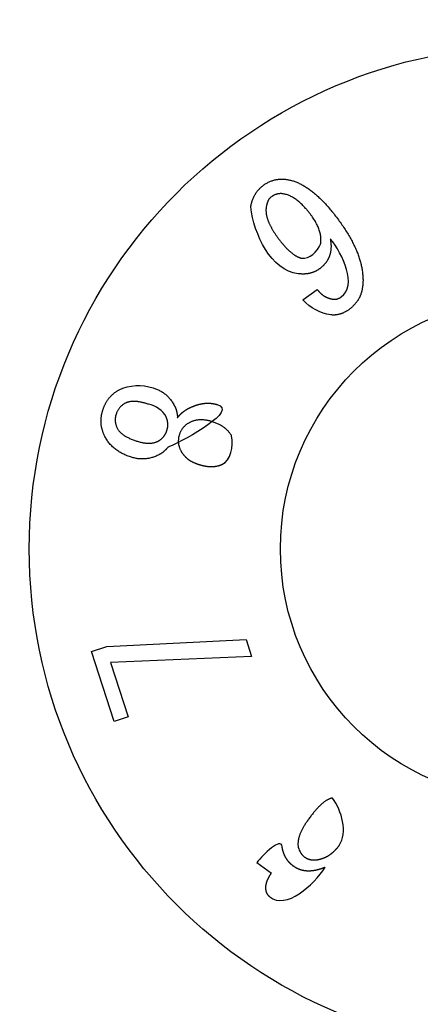
# Model space of a CAD drawing. Extents: x -217 to 202, y -148 to 148.
# Drawn here: x 119 to 120, y 31 to 33 of the extents above; entities that cross this region are included whole.
import ezdxf

# ---------------------------------------------------------------- set-up
doc = ezdxf.new("R2010")
doc.units = 0
doc.layers.get('0').update_dxf_attribs({"linetype": 'CONTINUOUS'})
doc.layers.get('DEFPOINTS').update_dxf_attribs({"linetype": 'CONTINUOUS'})
doc.layers.add('CLASS1', color=7, linetype='CONTINUOUS')
doc.styles.add('MX_DIMTXSTY_3', font='txt.shx', dxfattribs={"width": 0.65, "bigfont": 'extfont.shx'})
doc.styles.add('MX_NOTE_STANDARD', font='txt.shx', dxfattribs={"bigfont": 'extfont.shx'})
doc.dimstyles.new('MXDIMSTYLE', dxfattribs={"dimtxt": 3, "dimasz": 2.5, "dimexe": 2.28, "dimexo": 1, "dimgap": 1, "dimtad": 1, "dimdsep": 46, "dimtxsty": 'MX_NOTE_STANDARD', "dimblk1": 'OPEN30', "dimblk2": 'OPEN30', "dimsah": 1, "dimcen": 2.5, "dimadec": 0, "dimazin": 0, "dimtfac": 1, "dimtmove": 0, "dimatfit": 3, "dimldrblk": 'OPEN30', "dimfxl": 1, "dimtzin": 0, "dimarcsym": 0})

# ---------------------------------------------------------------- blocks, each defined once
blk = doc.blocks.new('_OPEN')
at = {"color": 0, "linetype": 'ByBlock', "lineweight": -2}
for p, q in [((-1, 0.166667), (0, 0)), ((0, 0), (-1, -0.166667)), ((0, 0), (-1, 0))]:
    blk.add_line(p, q, dxfattribs=at)
blk = doc.blocks.new('*D33')
at = {"color": 1, "linetype": 'CONTINUOUS'}
for p, q in [((115.79331, 49.985462), (133.144482, 49.985462)), ((131.794482, 49.985462), (131.794482, 19.703864)), ((115.79331, 19.703864), (133.144482, 19.703864))]:
    blk.add_line(p, q, dxfattribs=at)
at = {"layer": 'DEFPOINTS', "color": 0, "linetype": 'CONTINUOUS'}
for p in [(114.44331, 49.985462), (114.44331, 19.703864), (131.794482, 19.703864)]:
    blk.add_point(p, dxfattribs=at)
at = {"color": 1, "linetype": 'CONTINUOUS', "xscale": 2.7, "yscale": 2.7, "zscale": 2.7}
for p, rotation in [((131.794482, 49.985462), 90), ((131.794482, 19.703864), 270)]:
    blk.add_blockref('_OPEN', p, dxfattribs=dict(at, rotation=rotation))
at = {"color": 1, "linetype": 'CONTINUOUS', "insert": (129.444482, 34.844663), "char_height": 2.7, "attachment_point": 5, "rotation": 90, "style": 'MX_DIMTXSTY_3'}
blk.add_mtext('\\A1;150', dxfattribs=at)
blk = doc.blocks.new('_OPEN30')
at = {"color": 0, "linetype": 'ByBlock', "lineweight": -2}
for p, q in [((-1, 0.267949), (0, 0)), ((0, 0), (-1, -0.267949)), ((0, 0), (-1, 0))]:
    blk.add_line(p, q, dxfattribs=at)

msp = doc.modelspace()

# ---------------------------------------------------------------- linework, layer by layer
at = {"layer": 'CLASS1', "color": 1, "linetype": 'CONTINUOUS'}
for p, q in [((119.5394, 32.5399), (119.568, 32.5607)), ((119.2411, 32.3651), (119.2426, 32.3646)), ((119.2321, 32.3324), (119.2307, 32.3329)), ((119.2069, 32.2598), (119.2083, 32.2593)), ((119.1979, 32.2271), (119.1964, 32.2276)), ((119.1492, 31.8504), (119.4261, 31.8644)), ((119.4261, 31.8644), (119.4371, 31.8307)), ((119.1185, 31.8405), (119.1492, 31.8504)), ((119.1636, 31.7014), (119.1185, 31.8405)), ((119.4371, 31.8307), (119.1563, 31.8188)), ((119.1563, 31.8188), (119.1915, 31.7105)), ((119.1915, 31.7105), (119.1636, 31.7014)), ((119.4479, 31.4208), (119.4765, 31.4))]:
    msp.add_line(p, q, dxfattribs=at)
for radius in [1, 0.5]:
    msp.add_circle((119.9945, 32.0447), radius, dxfattribs=at)
for points, start_tangent, end_tangent in [([(119.4355, 32.7248), (119.4361, 32.7284), (119.4369, 32.7319), (119.4379, 32.7353), (119.4389, 32.7386), (119.4402, 32.7417), (119.4415, 32.7448), (119.443, 32.7477), (119.4447, 32.7506), (119.4465, 32.7533), (119.4484, 32.756), (119.4505, 32.7585), (119.4527, 32.7609), (119.4551, 32.7632), (119.4576, 32.7654), (119.4602, 32.7675), (119.4631, 32.7696), (119.466, 32.7714), (119.469, 32.7731), (119.472, 32.7746), (119.4751, 32.776), (119.4782, 32.7771), (119.4813, 32.7781), (119.4845, 32.7789), (119.4878, 32.7795), (119.491, 32.78), (119.4943, 32.7802), (119.4977, 32.7803), (119.5011, 32.7802), (119.5046, 32.7799), (119.508, 32.7794)], (0.155531, 0.987831), (0.987551, -0.157296)), ([(119.508, 32.7794), (119.5149, 32.778), (119.5218, 32.776), (119.5287, 32.7733), (119.5357, 32.77), (119.5427, 32.766), (119.5498, 32.7614), (119.5569, 32.7562), (119.5641, 32.7504), (119.5713, 32.7439), (119.5786, 32.7367), (119.5859, 32.729), (119.5932, 32.7206), (119.6006, 32.7115), (119.6081, 32.7018), (119.6153, 32.6919), (119.6219, 32.6823), (119.6279, 32.6728), (119.6334, 32.6634), (119.6384, 32.6542), (119.6428, 32.6452), (119.6467, 32.6363), (119.65, 32.6276), (119.6529, 32.619), (119.6552, 32.6105), (119.6569, 32.6022), (119.6581, 32.5941), (119.6588, 32.5861), (119.659, 32.5782), (119.6586, 32.5705), (119.6576, 32.563)], (0.987036, -0.160501), (-0.156904, -0.987614)), ([(119.5002, 32.7509), (119.4986, 32.7511), (119.497, 32.7513), (119.4954, 32.7513), (119.4938, 32.7513), (119.4922, 32.7512), (119.4906, 32.751), (119.4891, 32.7507), (119.4875, 32.7503), (119.486, 32.7499), (119.4845, 32.7494), (119.483, 32.7488), (119.4815, 32.7481), (119.48, 32.7473), (119.4786, 32.7465), (119.4772, 32.7455), (119.4758, 32.7446), (119.4748, 32.7438), (119.4739, 32.7428), (119.473, 32.7418), (119.4721, 32.7407), (119.4713, 32.7395), (119.4706, 32.7382), (119.4698, 32.7368), (119.4692, 32.7353), (119.4686, 32.7337), (119.468, 32.732), (119.4675, 32.7302), (119.4671, 32.7284), (119.4667, 32.7264), (119.4663, 32.7244)], (-0.987582, 0.157105), (-0.155187, -0.987885)), ([(119.5747, 32.651), (119.5752, 32.6549), (119.5753, 32.6588), (119.5752, 32.6627), (119.5748, 32.6667), (119.5742, 32.6708), (119.5732, 32.6748), (119.5719, 32.679), (119.5704, 32.6831), (119.5686, 32.6873), (119.5665, 32.6916), (119.5641, 32.6959), (119.5614, 32.7003), (119.5585, 32.7047), (119.5551, 32.7093), (119.5516, 32.7138), (119.5482, 32.7181), (119.5447, 32.7221), (119.5412, 32.7259), (119.5378, 32.7294), (119.5343, 32.7326), (119.5309, 32.7356), (119.5274, 32.7383), (119.524, 32.7408), (119.5206, 32.743), (119.5172, 32.745), (119.5138, 32.7467), (119.5104, 32.7481), (119.507, 32.7493), (119.5036, 32.7502), (119.5002, 32.7509)], (0.156003, 0.987757), (-0.986987, 0.160798)), ([(119.5939, 32.6612), (119.5943, 32.6591), (119.5946, 32.657), (119.5949, 32.6549), (119.5951, 32.6528), (119.5952, 32.6508), (119.5953, 32.6487), (119.5953, 32.6468), (119.5953, 32.6448), (119.5952, 32.6429), (119.5951, 32.641), (119.5949, 32.6391), (119.5947, 32.6373), (119.5944, 32.6355), (119.594, 32.6337), (119.5936, 32.6319), (119.5931, 32.6302), (119.5926, 32.6285), (119.592, 32.6268), (119.5914, 32.6252), (119.5907, 32.6236), (119.5899, 32.622), (119.5891, 32.6204), (119.5883, 32.6189), (119.5874, 32.6174), (119.5864, 32.6159), (119.5854, 32.6144), (119.5843, 32.613), (119.5831, 32.6116), (119.5819, 32.6103), (119.5807, 32.6089), (119.5794, 32.6076), (119.578, 32.6063), (119.5766, 32.6051), (119.5751, 32.6039), (119.5736, 32.6027), (119.572, 32.6015), (119.5705, 32.6004), (119.5689, 32.5994), (119.5673, 32.5985), (119.5656, 32.5976), (119.564, 32.5967), (119.5623, 32.596), (119.5606, 32.5953), (119.5589, 32.5946), (119.5571, 32.594), (119.5553, 32.5935), (119.5535, 32.593), (119.5517, 32.5926), (119.5498, 32.5922), (119.5479, 32.592), (119.546, 32.5917), (119.5441, 32.5916), (119.5422, 32.5914), (119.5402, 32.5914), (119.5382, 32.5914), (119.5362, 32.5915), (119.5341, 32.5916), (119.532, 32.5918), (119.53, 32.592), (119.4355, 32.7248)], (0.180525, -0.98357), (-0.113702, 0.993515)), ([(119.4663, 32.7244), (119.4661, 32.7228), (119.4659, 32.7211), (119.4658, 32.7195), (119.4658, 32.7178), (119.4659, 32.7161), (119.466, 32.7143), (119.4662, 32.7126), (119.4664, 32.7108), (119.4667, 32.7089), (119.4671, 32.7071), (119.4676, 32.7052), (119.4681, 32.7033), (119.4687, 32.7013), (119.4694, 32.6994), (119.4701, 32.6974), (119.4709, 32.6954), (119.4717, 32.6933), (119.4727, 32.6912), (119.4737, 32.6891), (119.4747, 32.687), (119.4759, 32.6848), (119.4771, 32.6826), (119.4783, 32.6804), (119.4797, 32.6782), (119.4811, 32.6759), (119.4825, 32.6736), (119.4841, 32.6713), (119.4857, 32.6689), (119.4874, 32.6665), (119.4891, 32.6641), (119.491, 32.6616), (119.4928, 32.6592), (119.4946, 32.6568), (119.4964, 32.6545), (119.4982, 32.6523), (119.5, 32.6502), (119.5018, 32.6482), (119.5035, 32.6462), (119.5052, 32.6443), (119.507, 32.6425), (119.5087, 32.6408), (119.5104, 32.6392), (119.512, 32.6376), (119.5137, 32.6361), (119.5153, 32.6347), (119.517, 32.6333), (119.5186, 32.6321), (119.5202, 32.6309), (119.5218, 32.6298), (119.5233, 32.6287), (119.5249, 32.6278), (119.5264, 32.6269), (119.528, 32.6261), (119.5295, 32.6254), (119.531, 32.6247), (119.5325, 32.6241), (119.5339, 32.6236), (119.5354, 32.6232), (119.5368, 32.6229), (119.5747, 32.651)], (-0.159419, -0.987211), (0.415175, 0.909741)), ([(119.568, 32.5607), (119.5686, 32.5599), (119.5692, 32.5591), (119.5698, 32.5583), (119.5705, 32.5576), (119.5711, 32.5568), (119.5717, 32.5561), (119.5724, 32.5554), (119.573, 32.5547), (119.5737, 32.5541), (119.5744, 32.5534), (119.575, 32.5528), (119.5757, 32.5522), (119.5764, 32.5516), (119.5772, 32.551), (119.5779, 32.5504), (119.5786, 32.5499), (119.5794, 32.5493), (119.5801, 32.5488), (119.5809, 32.5483), (119.5816, 32.5478), (119.5824, 32.5473), (119.5832, 32.5469), (119.584, 32.5464), (119.5848, 32.546), (119.5856, 32.5456), (119.5864, 32.5452), (119.5873, 32.5448), (119.5881, 32.5445), (119.589, 32.5441), (119.5898, 32.5438), (119.5907, 32.5435), (119.5916, 32.5432), (119.5925, 32.5429), (119.5934, 32.5427), (119.5943, 32.5424), (119.5952, 32.5422), (119.5961, 32.542), (119.5971, 32.5418), (119.598, 32.5416), (119.599, 32.5414), (119.5999, 32.5413), (119.6007, 32.5412), (119.6016, 32.5412), (119.6025, 32.5412), (119.6034, 32.5412), (119.6042, 32.5413), (119.6051, 32.5414), (119.606, 32.5415), (119.6068, 32.5417), (119.6077, 32.5419), (119.6086, 32.5422), (119.6095, 32.5425), (119.6103, 32.5429), (119.6112, 32.5433), (119.6121, 32.5437), (119.613, 32.5441), (119.6139, 32.5447), (119.6147, 32.5452), (119.6156, 32.5458), (119.5939, 32.6612)], (0.587685, -0.80909), (-0.646397, 0.763002)), ([(119.6576, 32.563), (119.6573, 32.5609), (119.6569, 32.5589), (119.6564, 32.557), (119.6559, 32.555), (119.6553, 32.5531), (119.6547, 32.5512), (119.654, 32.5494), (119.6532, 32.5475), (119.6524, 32.5457), (119.6515, 32.544), (119.6506, 32.5422), (119.6496, 32.5405), (119.6485, 32.5388), (119.6474, 32.5372), (119.6462, 32.5356), (119.645, 32.534), (119.6437, 32.5324), (119.6424, 32.5309), (119.641, 32.5294), (119.6395, 32.5279), (119.638, 32.5265), (119.6364, 32.5251), (119.6348, 32.5237), (119.6331, 32.5224), (119.6314, 32.521), (119.6295, 32.5197), (119.6276, 32.5185), (119.6257, 32.5173), (119.6238, 32.5162), (119.622, 32.5153), (119.6201, 32.5143), (119.6182, 32.5135), (119.6162, 32.5128), (119.6143, 32.5121), (119.6124, 32.5115), (119.6105, 32.5111), (119.6086, 32.5107), (119.6067, 32.5103), (119.6048, 32.5101), (119.6028, 32.5099), (119.6009, 32.5099), (119.599, 32.5099), (119.5971, 32.51), (119.5951, 32.5102), (119.5394, 32.5399)], (-0.156158, -0.987732), (-0.67809, 0.734979)), ([(119.145, 32.2685), (119.1439, 32.2708), (119.1429, 32.273), (119.142, 32.2753), (119.1411, 32.2776), (119.1404, 32.2799), (119.1397, 32.2822), (119.1391, 32.2845), (119.1386, 32.2868), (119.1382, 32.2891), (119.1379, 32.2914), (119.1377, 32.2938), (119.1375, 32.2962), (119.1375, 32.2985), (119.1375, 32.3009), (119.1376, 32.3033), (119.1378, 32.3057), (119.1381, 32.3081), (119.1385, 32.3105), (119.1389, 32.313), (119.1395, 32.3154), (119.1401, 32.3179), (119.1408, 32.3203), (119.1416, 32.3228), (119.1425, 32.3252), (119.1434, 32.3275), (119.1444, 32.3298), (119.1455, 32.3321), (119.1466, 32.3342), (119.1478, 32.3364), (119.149, 32.3384), (119.1503, 32.3404), (119.1517, 32.3424), (119.1532, 32.3442), (119.1547, 32.3461), (119.1562, 32.3478), (119.1579, 32.3495), (119.1596, 32.3512), (119.1613, 32.3527), (119.1632, 32.3543), (119.1651, 32.3557), (119.167, 32.3571), (119.169, 32.3585), (119.1711, 32.3598), (119.1733, 32.361), (119.2411, 32.3651)], (-0.454319, 0.890839), (0.951852, -0.306558)), ([(119.2426, 32.3646), (119.2462, 32.3633), (119.2497, 32.3619), (119.2531, 32.3603), (119.2564, 32.3585), (119.2595, 32.3566), (119.2626, 32.3545), (119.2655, 32.3523), (119.2682, 32.3498), (119.2709, 32.3473), (119.2734, 32.3446), (119.2758, 32.3417), (119.2781, 32.3386), (119.2803, 32.3354), (119.2823, 32.332), (119.2842, 32.3285)], (0.951286, -0.30831), (0.45569, -0.890139)), ([(119.2307, 32.3329), (119.2275, 32.3339), (119.2245, 32.3348), (119.2215, 32.3355), (119.2186, 32.3362), (119.2157, 32.3368), (119.213, 32.3373), (119.2104, 32.3376), (119.2078, 32.3379), (119.2053, 32.338), (119.2029, 32.3381), (119.2005, 32.338), (119.1983, 32.3379), (119.1961, 32.3376), (119.194, 32.3373), (119.192, 32.3368), (119.1901, 32.3363), (119.1883, 32.3356), (119.1865, 32.3348), (119.1844, 32.3337), (119.1823, 32.3324), (119.1802, 32.331), (119.1783, 32.3295), (119.1765, 32.3278), (119.1748, 32.326), (119.1733, 32.3241), (119.1719, 32.3221), (119.1706, 32.32), (119.1695, 32.3178), (119.1685, 32.3155), (119.1676, 32.313)], (-0.950825, 0.30973), (-0.307794, -0.951453)), ([(119.2897, 32.3057), (119.2902, 32.3063), (119.2906, 32.3069), (119.2911, 32.3075), (119.2916, 32.308), (119.292, 32.3086), (119.2925, 32.3092), (119.293, 32.3097), (119.2935, 32.3103), (119.294, 32.3108), (119.2945, 32.3114), (119.295, 32.3119), (119.2955, 32.3124), (119.296, 32.313), (119.2966, 32.3135), (119.2971, 32.314), (119.2977, 32.3145), (119.2982, 32.315), (119.2988, 32.3155), (119.2993, 32.316), (119.2999, 32.3164), (119.3005, 32.3169), (119.301, 32.3174), (119.3016, 32.3178), (119.3022, 32.3183), (119.3028, 32.3187), (119.3034, 32.3192), (119.304, 32.3196), (119.3047, 32.32), (119.3053, 32.3204), (119.3059, 32.3209), (119.3066, 32.3213), (119.3072, 32.3217), (119.3078, 32.3221), (119.3085, 32.3224), (119.3092, 32.3228), (119.3098, 32.3232), (119.3105, 32.3236), (119.3112, 32.3239), (119.3119, 32.3243), (119.3126, 32.3247), (119.3134, 32.3251), (119.3142, 32.3254), (119.3149, 32.3258), (119.3157, 32.3261), (119.3165, 32.3265), (119.3172, 32.3268), (119.318, 32.3272), (119.3187, 32.3275), (119.3195, 32.3278), (119.3202, 32.3281), (119.321, 32.3284), (119.3217, 32.3287), (119.3225, 32.329), (119.3232, 32.3293), (119.324, 32.3296), (119.3247, 32.3299), (119.3255, 32.3301), (119.3262, 32.3304), (119.327, 32.3306), (119.3277, 32.3309), (119.3284, 32.3311), (119.3292, 32.3313), (119.3299, 32.3315), (119.3306, 32.3317), (119.3314, 32.3319), (119.3321, 32.3321), (119.3328, 32.3323), (119.3336, 32.3325), (119.3343, 32.3327), (119.335, 32.3328), (119.3357, 32.333), (119.3365, 32.3331), (119.3372, 32.3333), (119.3379, 32.3334), (119.3386, 32.3335), (119.3393, 32.3337), (119.34, 32.3338), (119.3408, 32.3339), (119.3415, 32.334), (119.3422, 32.3341), (119.3429, 32.3341), (119.3436, 32.3342), (119.3443, 32.3343), (119.345, 32.3343), (119.3457, 32.3344), (119.3464, 32.3344), (119.3471, 32.3345), (119.3478, 32.3345), (119.3485, 32.3345), (119.3492, 32.3345), (119.3499, 32.3346), (119.3506, 32.3346), (119.3513, 32.3345), (119.352, 32.3345), (119.3527, 32.3345), (119.3534, 32.3345), (119.354, 32.3344), (119.3547, 32.3344), (119.3554, 32.3343), (119.3561, 32.3343), (119.3568, 32.3342), (119.3575, 32.3341), (119.3581, 32.3341), (119.3588, 32.334), (119.3595, 32.3339), (119.3602, 32.3338), (119.3608, 32.3336), (119.3615, 32.3335), (119.3622, 32.3334), (119.3628, 32.3333), (119.3635, 32.3331), (119.3642, 32.333), (119.3648, 32.3328), (119.3655, 32.3326), (119.3662, 32.3325), (119.3668, 32.3323), (119.3675, 32.3321), (119.3681, 32.3319), (119.3688, 32.3317), (119.2707, 32.2471)], (0.591794, 0.806089), (-0.925275, -0.379297)), ([(119.2502, 32.2586), (119.2514, 32.2592), (119.2525, 32.2599), (119.2537, 32.2606), (119.2547, 32.2613), (119.2558, 32.2621), (119.2568, 32.2629), (119.2578, 32.2637), (119.2587, 32.2645), (119.2596, 32.2654), (119.2605, 32.2663), (119.2614, 32.2672), (119.2622, 32.2682), (119.2629, 32.2692), (119.2637, 32.2702), (119.2644, 32.2713), (119.265, 32.2724), (119.2657, 32.2735), (119.2663, 32.2746), (119.2668, 32.2758), (119.2674, 32.277), (119.2679, 32.2783), (119.2683, 32.2795), (119.2687, 32.2808), (119.2691, 32.2821), (119.2694, 32.2834), (119.2697, 32.2847), (119.27, 32.286), (119.2702, 32.2873), (119.2703, 32.2885), (119.2704, 32.2898), (119.2705, 32.2911), (119.2705, 32.2923), (119.2704, 32.2936), (119.2703, 32.2949), (119.2702, 32.2961), (119.27, 32.2974), (119.2698, 32.2986), (119.2695, 32.2998), (119.2692, 32.3011), (119.2689, 32.3023), (119.2685, 32.3035), (119.268, 32.3047), (119.2675, 32.306), (119.267, 32.3072), (119.2321, 32.3324)], (0.888637, 0.458611), (-0.975252, 0.221095)), ([(119.2842, 32.3285), (119.2849, 32.3272), (119.2855, 32.3259), (119.286, 32.3245), (119.2865, 32.3231), (119.287, 32.3217), (119.2874, 32.3202), (119.2878, 32.3187), (119.2882, 32.3172), (119.2885, 32.3156), (119.2888, 32.3141), (119.2891, 32.3124), (119.2893, 32.3108), (119.2895, 32.3091), (119.2896, 32.3074), (119.2897, 32.3057)], (0.446714, -0.894677), (0.050657, -0.998716)), ([(119.1676, 32.313), (119.167, 32.3111), (119.1665, 32.3091), (119.1661, 32.3072), (119.1659, 32.3053), (119.1657, 32.3034), (119.1656, 32.3015), (119.1657, 32.2996), (119.1658, 32.2977), (119.1661, 32.2958), (119.1664, 32.294), (119.1669, 32.2921), (119.1674, 32.2903), (119.1681, 32.2884), (119.1689, 32.2866), (119.1697, 32.2848)], (-0.309851, -0.950785), (0.449776, -0.893141)), ([(119.3141, 32.2962), (119.3121, 32.295), (119.3102, 32.2939), (119.3083, 32.2926), (119.3066, 32.2913), (119.3049, 32.2899), (119.3033, 32.2885), (119.3019, 32.2869), (119.3005, 32.2853), (119.2992, 32.2837), (119.298, 32.2819), (119.2969, 32.2801), (119.2959, 32.2782), (119.295, 32.2763), (119.2941, 32.2742), (119.2934, 32.2721)], (-0.8892, -0.457519), (-0.308269, -0.951299)), ([(119.3975, 32.2691), (119.3962, 32.2715), (119.3947, 32.2738), (119.393, 32.2761), (119.3912, 32.2783), (119.3893, 32.2804), (119.3871, 32.2824), (119.3848, 32.2843), (119.3824, 32.2862), (119.3798, 32.288), (119.377, 32.2897), (119.3741, 32.2913), (119.3711, 32.2929), (119.3678, 32.2944), (119.3645, 32.2957), (119.3609, 32.2971), (119.3573, 32.2983), (119.3539, 32.2992), (119.3505, 32.3001), (119.3472, 32.3007), (119.3439, 32.3011), (119.3407, 32.3014), (119.3375, 32.3015), (119.3344, 32.3015), (119.3313, 32.3012), (119.3283, 32.3008), (119.3254, 32.3002), (119.3225, 32.2995), (119.3196, 32.2985), (119.3169, 32.2974), (119.3141, 32.2962)], (-0.454284, 0.890857), (-0.892589, -0.450872)), ([(119.1697, 32.2848), (119.1709, 32.2827), (119.1722, 32.2807), (119.1737, 32.2788), (119.1755, 32.2769), (119.1774, 32.2751), (119.1795, 32.2733), (119.1818, 32.2716), (119.1842, 32.2699), (119.1869, 32.2683), (119.1898, 32.2668), (119.1928, 32.2653), (119.196, 32.2638), (119.1995, 32.2624), (119.2031, 32.2611), (119.2069, 32.2598)], (0.455684, -0.890142), (0.951408, -0.307934)), ([(119.1964, 32.2276), (119.1917, 32.2292), (119.1871, 32.2311), (119.1827, 32.233), (119.1785, 32.2351), (119.1745, 32.2374), (119.1707, 32.2398), (119.167, 32.2424), (119.1636, 32.2452), (119.1604, 32.248), (119.1573, 32.2511), (119.1545, 32.2543), (119.1518, 32.2576), (119.1494, 32.2611), (119.1471, 32.2647), (119.145, 32.2685)], (-0.951382, 0.308014), (-0.455906, 0.890028)), ([(119.2083, 32.2593), (119.2118, 32.2582), (119.2152, 32.2573), (119.2185, 32.2565), (119.2216, 32.2559), (119.2247, 32.2554), (119.2277, 32.2551), (119.2306, 32.2549), (119.2334, 32.2548), (119.2361, 32.2549), (119.2387, 32.2552), (119.2412, 32.2556), (119.2436, 32.2561), (119.2459, 32.2568), (119.2481, 32.2576), (119.2502, 32.2586)], (0.950697, -0.310123), (0.891472, 0.453076)), ([(119.2934, 32.2721), (119.2927, 32.27), (119.2922, 32.2679), (119.2918, 32.2657), (119.2915, 32.2636), (119.2914, 32.2615), (119.2913, 32.2594), (119.2914, 32.2572), (119.2915, 32.2551), (119.2918, 32.253), (119.2922, 32.2509), (119.2928, 32.2488), (119.2934, 32.2467), (119.2942, 32.2447), (119.295, 32.2426), (119.296, 32.2405)], (-0.309727, -0.950826), (0.454745, -0.890622)), ([(119.296, 32.2405), (119.2967, 32.2392), (119.2975, 32.2379), (119.2983, 32.2366), (119.2991, 32.2353), (119.3, 32.2341), (119.3009, 32.2329), (119.3018, 32.2317), (119.3028, 32.2306), (119.3038, 32.2295), (119.3048, 32.2284), (119.3059, 32.2273), (119.307, 32.2263), (119.3081, 32.2253), (119.3093, 32.2243), (119.3105, 32.2233), (119.3118, 32.2224), (119.3131, 32.2215), (119.3144, 32.2206), (119.3158, 32.2198), (119.3172, 32.219), (119.3186, 32.2182), (119.3201, 32.2174), (119.3216, 32.2167), (119.3232, 32.216), (119.3248, 32.2153), (119.3264, 32.2146), (119.3281, 32.214), (119.3298, 32.2134), (119.3315, 32.2128), (119.3334, 32.2123), (119.3352, 32.2117), (119.337, 32.2112), (119.3388, 32.2108), (119.3406, 32.2104), (119.3423, 32.21), (119.344, 32.2097), (119.3458, 32.2094), (119.3474, 32.2091), (119.3491, 32.2089), (119.3508, 32.2087), (119.3524, 32.2086), (119.354, 32.2085), (119.3556, 32.2084), (119.3571, 32.2084), (119.3587, 32.2084), (119.3602, 32.2085), (119.3617, 32.2086), (119.3632, 32.2087), (119.3647, 32.2089), (119.3661, 32.2091), (119.3675, 32.2094), (119.369, 32.2097), (119.3703, 32.21), (119.3717, 32.2104), (119.373, 32.2108), (119.3744, 32.2112), (119.3757, 32.2117), (119.3769, 32.2123), (119.3782, 32.2128), (119.3975, 32.2691)], (0.457364, -0.88928), (-0.167292, 0.985907)), ([(119.2707, 32.2471), (119.2696, 32.2458), (119.2685, 32.2445), (119.2674, 32.2432), (119.2662, 32.242), (119.2651, 32.2409), (119.2639, 32.2398), (119.2627, 32.2387), (119.2615, 32.2377), (119.2603, 32.2367), (119.2591, 32.2358), (119.2579, 32.2349), (119.2566, 32.2341), (119.2554, 32.2333), (119.2541, 32.2326), (119.2528, 32.2319)], (-0.628013, -0.778203), (-0.887277, -0.461237)), ([(119.2528, 32.2319), (119.2492, 32.2302), (119.2456, 32.2286), (119.242, 32.2273), (119.2383, 32.2262), (119.2347, 32.2252), (119.231, 32.2245), (119.2273, 32.224), (119.2237, 32.2237), (119.22, 32.2236), (119.2163, 32.2236), (119.2127, 32.2239), (119.209, 32.2244), (119.2053, 32.2251), (119.2016, 32.226), (119.1979, 32.2271)], (-0.891873, -0.452286), (-0.950833, 0.309705)), ([(119.5982, 31.5492), (119.5965, 31.5488), (119.5948, 31.5484), (119.5931, 31.5478), (119.5913, 31.547), (119.5895, 31.5462), (119.5876, 31.5452), (119.5858, 31.5441), (119.5838, 31.5428), (119.5819, 31.5414), (119.5799, 31.5399), (119.5779, 31.5382), (119.5759, 31.5365), (119.5738, 31.5345), (119.5717, 31.5325), (119.5696, 31.5303), (119.5674, 31.528), (119.5652, 31.5256), (119.563, 31.523), (119.5607, 31.5203), (119.5584, 31.5174), (119.5561, 31.5145), (119.5537, 31.5114), (119.5513, 31.5081), (119.5491, 31.505), (119.547, 31.502), (119.545, 31.4991), (119.5432, 31.4961), (119.5414, 31.4933), (119.5398, 31.4905), (119.5383, 31.4877), (119.5369, 31.485), (119.5357, 31.4823), (119.5345, 31.4797), (119.5335, 31.4772), (119.5326, 31.4747), (119.5318, 31.4722), (119.5311, 31.4698), (119.5305, 31.4674), (119.5301, 31.4651), (119.5298, 31.4629), (119.5296, 31.4607), (119.5295, 31.4585), (119.5295, 31.4564), (119.5296, 31.4544), (119.5419, 31.4323)], (-0.986588, -0.163229), (0.755387, -0.655279)), ([(119.5419, 31.4323), (119.5428, 31.4317), (119.5437, 31.4311), (119.5446, 31.4306), (119.5455, 31.43), (119.5464, 31.4295), (119.5474, 31.4291), (119.5483, 31.4286), (119.5493, 31.4283), (119.5503, 31.4279), (119.5513, 31.4276), (119.5523, 31.4273), (119.5533, 31.427), (119.5544, 31.4268), (119.5554, 31.4266), (119.5565, 31.4264), (119.5575, 31.4263), (119.5586, 31.4262), (119.5597, 31.4261), (119.5608, 31.426), (119.5619, 31.426), (119.5631, 31.4261), (119.5642, 31.4261), (119.5654, 31.4262), (119.5665, 31.4264), (119.5677, 31.4265), (119.5688, 31.4267), (119.5698, 31.4269), (119.5709, 31.4271), (119.5719, 31.4273), (119.5729, 31.4275), (119.5739, 31.4278), (119.5749, 31.428), (119.5759, 31.4283), (119.5769, 31.4286), (119.5779, 31.429), (119.5788, 31.4293), (119.5798, 31.4296), (119.5808, 31.43), (119.5817, 31.4304), (119.5827, 31.4308), (119.5836, 31.4312), (119.5846, 31.4317), (119.5855, 31.4321), (119.5864, 31.4326), (119.5874, 31.4331), (119.5883, 31.4336), (119.5892, 31.4341), (119.5901, 31.4346), (119.591, 31.4352), (119.5919, 31.4358), (119.5927, 31.4363), (119.5936, 31.437), (119.5945, 31.4376), (119.5953, 31.4382), (119.5962, 31.4389), (119.5971, 31.4395), (119.5979, 31.4402), (119.5987, 31.4409), (119.5996, 31.4417), (119.6004, 31.4424), (119.6012, 31.4432), (119.602, 31.4439), (119.6028, 31.4447), (119.6036, 31.4455), (119.6044, 31.4464), (119.6052, 31.4472), (119.606, 31.4481), (119.6068, 31.4489), (119.6076, 31.4498), (119.6083, 31.4507), (119.6091, 31.4517), (119.6098, 31.4526), (119.6106, 31.4536), (119.6113, 31.4546), (119.5982, 31.5492)], (0.808872, -0.587985), (-0.592083, 0.805877)), ([(119.5837, 31.4114), (119.5829, 31.4111), (119.5821, 31.4107), (119.5814, 31.4104), (119.5806, 31.4101), (119.5798, 31.4098), (119.579, 31.4095), (119.5783, 31.4093), (119.5775, 31.409), (119.5767, 31.4087), (119.576, 31.4085), (119.5752, 31.4082), (119.5745, 31.408), (119.5737, 31.4077), (119.573, 31.4075), (119.5722, 31.4073), (119.5715, 31.4071), (119.5707, 31.4069), (119.57, 31.4067), (119.5693, 31.4065), (119.5685, 31.4063), (119.5678, 31.4061), (119.5671, 31.4059), (119.5664, 31.4058), (119.5656, 31.4056), (119.5649, 31.4054), (119.5642, 31.4053), (119.5635, 31.4052), (119.5628, 31.405), (119.5621, 31.4049), (119.5614, 31.4048), (119.5607, 31.4047), (119.56, 31.4046), (119.5593, 31.4045), (119.5586, 31.4044), (119.5579, 31.4043), (119.5572, 31.4043), (119.5565, 31.4042), (119.5558, 31.4041), (119.5552, 31.4041), (119.5545, 31.404), (119.5538, 31.404), (119.5531, 31.404), (119.5525, 31.404), (119.5518, 31.4039), (119.5511, 31.4039), (119.5505, 31.4039), (119.5498, 31.4039), (119.5492, 31.404), (119.5485, 31.404), (119.5479, 31.404), (119.5472, 31.404), (119.5466, 31.4041), (119.546, 31.4041), (119.5453, 31.4042), (119.5447, 31.4043), (119.5441, 31.4043), (119.5434, 31.4044), (119.5428, 31.4045), (119.5422, 31.4046), (119.5416, 31.4047), (119.5409, 31.4048), (119.5403, 31.4049), (119.5397, 31.405), (119.5391, 31.4052), (119.5385, 31.4053), (119.5379, 31.4054), (119.5373, 31.4056), (119.5367, 31.4058), (119.5361, 31.4059), (119.5355, 31.4061), (119.5349, 31.4063), (119.5344, 31.4065), (119.5338, 31.4067), (119.5332, 31.4069), (119.5326, 31.4071), (119.532, 31.4073), (119.5315, 31.4075), (119.5309, 31.4077), (119.5303, 31.408), (119.5298, 31.4082), (119.5292, 31.4085), (119.5287, 31.4087), (119.5281, 31.409), (119.5276, 31.4093), (119.527, 31.4096), (119.5265, 31.4098), (119.5259, 31.4101), (119.5254, 31.4104), (119.5248, 31.4108), (119.5243, 31.4111), (119.5238, 31.4114), (119.5232, 31.4117), (119.5227, 31.4121), (119.5222, 31.4124), (119.5217, 31.4128), (119.5212, 31.4131), (119.5206, 31.4135), (119.5201, 31.4139), (119.5196, 31.4143), (119.519, 31.4147), (119.5185, 31.4151), (119.518, 31.4156), (119.5174, 31.416), (119.5169, 31.4164), (119.5164, 31.4169), (119.5159, 31.4173), (119.5154, 31.4178), (119.5149, 31.4182), (119.5145, 31.4187), (119.514, 31.4192), (119.5135, 31.4197), (119.5131, 31.4201), (119.5126, 31.4206), (119.5122, 31.4211), (119.5117, 31.4216), (119.5113, 31.4221), (119.5108, 31.4226), (119.5104, 31.4231), (119.51, 31.4237), (119.5096, 31.4242), (119.5092, 31.4247), (119.5088, 31.4252), (119.5084, 31.4258), (119.508, 31.4263), (119.5076, 31.4269), (119.5073, 31.4274), (119.5069, 31.428), (119.5065, 31.4286), (119.5062, 31.4291), (119.5058, 31.4297), (119.5055, 31.4303), (119.5052, 31.4309), (119.5048, 31.4315), (119.5045, 31.4321), (119.5042, 31.4327), (119.5039, 31.4333), (119.5036, 31.4339), (119.5033, 31.4346), (119.503, 31.4352), (119.5027, 31.4358), (119.5025, 31.4364), (119.5022, 31.4371), (119.5019, 31.4377), (119.5017, 31.4384), (119.5014, 31.4391), (119.5012, 31.4397), (119.5009, 31.4404), (119.5007, 31.4411), (119.5005, 31.4417), (119.5003, 31.4424), (119.5001, 31.4431), (119.4999, 31.4438), (119.4997, 31.4445), (119.4995, 31.4452), (119.4993, 31.4459), (119.4991, 31.4467), (119.4989, 31.4474), (119.4988, 31.4481), (119.4986, 31.4488), (119.4985, 31.4496), (119.4983, 31.4503), (119.4982, 31.4511), (119.498, 31.4518), (119.4979, 31.4526), (119.4479, 31.4208)], (-0.92334, -0.383985), (-0.59584, -0.803103)), ([(119.4765, 31.4), (119.4758, 31.3991), (119.4752, 31.3982), (119.4746, 31.3973), (119.474, 31.3963), (119.4734, 31.3955), (119.4728, 31.3946), (119.4723, 31.3937), (119.4718, 31.3928), (119.4713, 31.3919), (119.4708, 31.391), (119.4703, 31.3902), (119.4699, 31.3893), (119.4695, 31.3884), (119.4691, 31.3876), (119.4687, 31.3867), (119.4683, 31.3859), (119.468, 31.385), (119.4676, 31.3842), (119.4673, 31.3834), (119.467, 31.3825), (119.4668, 31.3817), (119.4665, 31.3809), (119.4663, 31.3801), (119.4661, 31.3793), (119.4659, 31.3784), (119.4657, 31.3776), (119.4655, 31.3768), (119.4654, 31.3761), (119.4653, 31.3753), (119.4652, 31.3745), (119.4651, 31.3737), (119.465, 31.3729), (119.465, 31.3722), (119.465, 31.3714), (119.465, 31.3706), (119.465, 31.3699), (119.465, 31.3691), (119.4651, 31.3684), (119.4651, 31.3676), (119.4652, 31.3669), (119.4653, 31.3661), (119.4655, 31.3652), (119.4657, 31.3644), (119.4659, 31.3635), (119.4662, 31.3627), (119.4665, 31.3618), (119.4668, 31.361), (119.4672, 31.3603), (119.4676, 31.3595), (119.468, 31.3587), (119.4685, 31.358), (119.469, 31.3573), (119.4695, 31.3566), (119.4701, 31.3559), (119.4707, 31.3552), (119.4713, 31.3546), (119.472, 31.354), (119.4727, 31.3534), (119.4734, 31.3528), (119.5837, 31.4114)], (-0.587909, -0.808927), (0.535142, 0.844762))]:
    msp.add_spline(points, degree=3, dxfattribs=dict(at, start_tangent=start_tangent, end_tangent=end_tangent))

# ---------------------------------------------------------------- dimensions: what is measured, and where the dimension line sits
dim = msp.add_linear_dim(base=(131.7945, 19.7039), p1=(114.4433, 49.9855), p2=(114.4433, 19.7039), angle=90, text='\\A1;150', dimstyle='MXDIMSTYLE', override={"dimtxt": 2.7, "dimasz": 2.7, "dimexe": 1.35, "dimexo": 1.35, "dimtxsty": 'MX_DIMTXSTY_3', "dimblk1": 'OPEN', "dimblk2": 'OPEN'}, dxfattribs=at)
dim.commit()
dim.dimension.update_dxf_attribs({"geometry": '*D33', "text_midpoint": (131.7945, 34.8447), "dimtype": 128})

doc.saveas('drawing.dxf')
